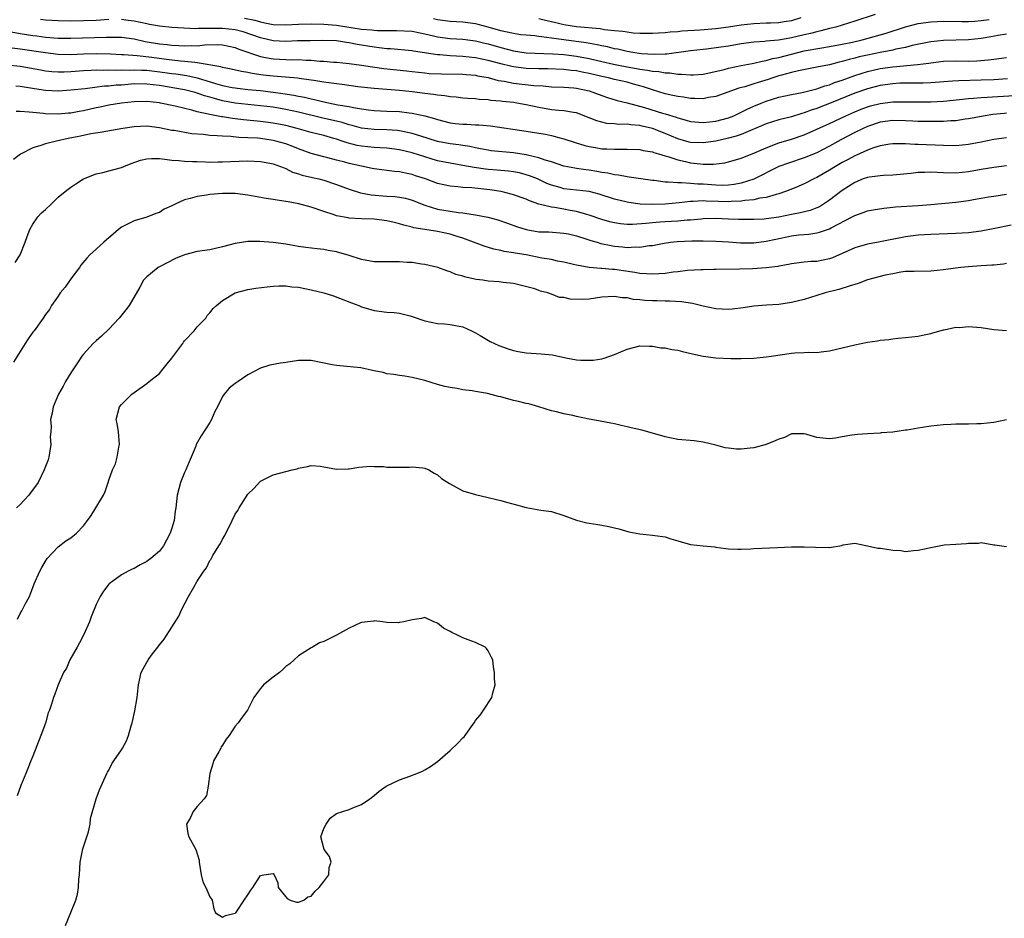
# Model space of a CAD drawing. Units: inches. Extents: x 2520000 to 2523000, y 1557000 to 1560000.
# Drawn here: x 2521395 to 2521551, y 1559090 to 1559232 of the extents above; entities that cross this region are included whole.
import ezdxf

# ---------------------------------------------------------------- set-up
doc = ezdxf.new("R2010")
doc.units = ezdxf.units.IN
doc.header["$MEASUREMENT"] = 0
doc.layers.add('LD25201557_2ft', color=104, linetype='Continuous')

msp = doc.modelspace()

# ---------------------------------------------------------------- linework, layer by layer
at = {"layer": 'LD25201557_2ft'}
for points, elevation in [([(2521430.45, 1559232.45), (2521432.09, 1559232.09), (2521433, 1559231.82), (2521433.71, 1559231.71), (2521435, 1559231.45), (2521437, 1559231.38), (2521439, 1559231.47), (2521441, 1559231.53), (2521443, 1559231.49), (2521445, 1559231.32), (2521449, 1559230.7), (2521450.6, 1559230.6), (2521451, 1559230.54), (2521451.5, 1559230.5), (2521454.5, 1559230.5), (2521457, 1559230.36), (2521459, 1559229.95), (2521460.37, 1559229.63), (2521461, 1559229.47), (2521463, 1559229.23), (2521465, 1559229.12), (2521467, 1559228.85), (2521468.49, 1559228.49), (2521469, 1559228.38), (2521471, 1559227.81), (2521473, 1559227.28), (2521475, 1559226.97), (2521479.22, 1559226.78), (2521481, 1559226.66), (2521483, 1559226.42), (2521485, 1559226.04), (2521487, 1559225.56), (2521488.85, 1559225.15), (2521489.6, 1559225), (2521491, 1559224.74), (2521492.49, 1559224.49), (2521493, 1559224.38), (2521494.22, 1559224.22), (2521495, 1559224.03), (2521495.98, 1559223.98), (2521497, 1559223.77), (2521497.76, 1559223.76), (2521499, 1559223.57), (2521499.58, 1559223.58), (2521501, 1559223.45), (2521501.49, 1559223.49), (2521503, 1559223.59), (2521503.73, 1559223.73), (2521506.33, 1559224.33), (2521507, 1559224.52), (2521509, 1559224.92), (2521510.74, 1559225.26), (2521511, 1559225.3), (2521512.35, 1559225.65), (2521513, 1559225.74), (2521513.97, 1559226.03), (2521515, 1559226.22), (2521517.99, 1559227), (2521519, 1559227.24), (2521521.76, 1559227.76), (2521523, 1559227.95), (2521525, 1559228.31), (2521526.65, 1559228.65), (2521528.15, 1559229), (2521531.94, 1559230.06), (2521535, 1559231.06), (2521537, 1559231.57), (2521539, 1559231.87), (2521541, 1559231.96), (2521543.91, 1559231.91), (2521545, 1559231.92), (2521545.96, 1559231.96), (2521547, 1559232.06), (2521548.23, 1559232.23)], 6574), ([(2521530.19, 1559233), (2521527, 1559231.93), (2521525, 1559231.3), (2521523.97, 1559231), (2521523, 1559230.77), (2521521.6, 1559230.4), (2521521, 1559230.29), (2521519.98, 1559230.01), (2521519, 1559229.8), (2521517, 1559229.3), (2521516.73, 1559229.27), (2521514.93, 1559228.93), (2521513, 1559228.77), (2521512.74, 1559228.74), (2521511, 1559228.65), (2521509, 1559228.36), (2521507, 1559228.01), (2521505.83, 1559227.83), (2521503.53, 1559227.53), (2521503, 1559227.48), (2521501, 1559227.24), (2521497.25, 1559226.75), (2521497, 1559226.75), (2521495.34, 1559226.66), (2521493.2, 1559226.8), (2521491.88, 1559227), (2521491, 1559227.16), (2521489.51, 1559227.51), (2521489, 1559227.59), (2521487.87, 1559227.87), (2521487, 1559228.03), (2521486.23, 1559228.23), (2521484.53, 1559228.53), (2521480.99, 1559228.99), (2521479, 1559229.28), (2521477.45, 1559229.45), (2521477, 1559229.54), (2521476.39, 1559229.61), (2521475, 1559229.72), (2521474.19, 1559229.81), (2521473, 1559229.98), (2521471.76, 1559230.24), (2521471, 1559230.43), (2521469, 1559231), (2521467.42, 1559231.42), (2521467, 1559231.51), (2521465, 1559231.78), (2521463, 1559231.91), (2521461, 1559232.18), (2521460.34, 1559232.34)], 6572), ([(2521518.48, 1559232.48), (2521517, 1559232.01), (2521515.83, 1559231.83), (2521515, 1559231.67), (2521513.64, 1559231.64), (2521513, 1559231.61), (2521511, 1559231.55), (2521509, 1559231.31), (2521507, 1559230.98), (2521505, 1559230.73), (2521502.54, 1559230.54), (2521499.63, 1559230.37), (2521499, 1559230.28), (2521497.78, 1559230.22), (2521497, 1559230.1), (2521495.93, 1559230.07), (2521495, 1559229.98), (2521494.01, 1559230.01), (2521493, 1559230.01), (2521491.94, 1559230.06), (2521491, 1559230.19), (2521490.31, 1559230.31), (2521489, 1559230.42), (2521487.41, 1559230.59), (2521486.72, 1559230.72), (2521483, 1559231.06), (2521481, 1559231.39), (2521479.69, 1559231.69), (2521479, 1559231.87), (2521478.05, 1559232.05), (2521477, 1559232.31)], 6570), ([(2521409, 1559232.21), (2521407, 1559232.07), (2521405, 1559231.99), (2521403, 1559231.96), (2521401, 1559231.99), (2521399, 1559232.1), (2521398.19, 1559232.19)], 6576), ([(2521551, 1559229.87), (2521549.69, 1559229.69), (2521548.53, 1559229.47), (2521547, 1559229.2), (2521545, 1559228.98), (2521541, 1559228.91), (2521539, 1559228.71), (2521536.08, 1559228.08), (2521535, 1559227.79), (2521533.5, 1559227.5), (2521533, 1559227.37), (2521531, 1559227), (2521529, 1559226.6), (2521527.71, 1559226.29), (2521527, 1559226.09), (2521526.11, 1559225.89), (2521525, 1559225.55), (2521524.54, 1559225.46), (2521523, 1559225.07), (2521521, 1559224.66), (2521518.1, 1559224.1), (2521517, 1559223.83), (2521515.42, 1559223.42), (2521515, 1559223.3), (2521514.04, 1559223), (2521513.27, 1559222.73), (2521511.73, 1559222.27), (2521511, 1559222.02), (2521509.58, 1559221.58), (2521508.66, 1559221.34), (2521505, 1559220.05), (2521503.87, 1559219.87), (2521503, 1559219.68), (2521501.72, 1559219.72), (2521501, 1559219.7), (2521499.91, 1559219.91), (2521499, 1559220.02), (2521498.22, 1559220.22), (2521497, 1559220.48), (2521495, 1559221.07), (2521493.57, 1559221.57), (2521492.01, 1559221.99), (2521491, 1559222.29), (2521489, 1559222.75), (2521488.02, 1559223), (2521487, 1559223.21), (2521485, 1559223.69), (2521483.9, 1559223.9), (2521483, 1559224.09), (2521482.16, 1559224.16), (2521481, 1559224.29), (2521478.41, 1559224.41), (2521477, 1559224.43), (2521475, 1559224.49), (2521473, 1559224.72), (2521472.76, 1559224.76), (2521471, 1559225.2), (2521469, 1559225.74), (2521467, 1559226.14), (2521465, 1559226.37), (2521463, 1559226.49), (2521461.37, 1559226.63), (2521461, 1559226.64), (2521457.21, 1559227.21), (2521457, 1559227.25), (2521453.56, 1559227.56), (2521453, 1559227.59), (2521451.76, 1559227.76), (2521451, 1559227.82), (2521448.28, 1559228.28), (2521447, 1559228.55), (2521446.59, 1559228.59), (2521445, 1559228.82), (2521442.87, 1559228.87), (2521440.86, 1559228.86), (2521438.83, 1559228.83), (2521437, 1559228.76), (2521435, 1559228.86), (2521433, 1559229.32), (2521430.25, 1559230.25), (2521429, 1559230.58), (2521427, 1559230.8), (2521423.21, 1559230.79), (2521422.76, 1559230.76), (2521419, 1559230.97), (2521417, 1559231.15), (2521415.44, 1559231.44), (2521415, 1559231.51), (2521413, 1559231.96), (2521412.08, 1559232.08), (2521411, 1559232.23)], 6576), ([(2521393, 1559230.39), (2521395, 1559229.99), (2521397, 1559229.68), (2521397.61, 1559229.61), (2521399, 1559229.43), (2521401, 1559229.27), (2521403, 1559229.24), (2521408.6, 1559229.4), (2521409.44, 1559229.44), (2521411, 1559229.41), (2521413, 1559229.14), (2521414.74, 1559228.74), (2521417, 1559228.35), (2521418.24, 1559228.24), (2521419, 1559228.14), (2521420.11, 1559228.11), (2521421, 1559228.05), (2521422.09, 1559228.09), (2521423, 1559228.07), (2521424.19, 1559228.19), (2521426.24, 1559228.24), (2521427, 1559228.21), (2521429, 1559227.78), (2521429.55, 1559227.55), (2521433, 1559226.35), (2521433.77, 1559226.23), (2521435, 1559225.99), (2521437, 1559225.9), (2521438.14, 1559225.86), (2521439, 1559225.87), (2521440.22, 1559225.78), (2521441, 1559225.76), (2521442.36, 1559225.64), (2521443, 1559225.62), (2521444.52, 1559225.48), (2521445, 1559225.47), (2521447, 1559225.27), (2521449, 1559224.99), (2521450.72, 1559224.72), (2521452.49, 1559224.49), (2521456.1, 1559224.1), (2521457, 1559223.97), (2521459, 1559223.76), (2521459.7, 1559223.7), (2521461.61, 1559223.61), (2521465, 1559223.57), (2521465.51, 1559223.51), (2521467, 1559223.4), (2521467.33, 1559223.33), (2521469, 1559223.03), (2521470.59, 1559222.59), (2521471.54, 1559222.46), (2521473, 1559222.16), (2521476.21, 1559221.79), (2521477.72, 1559221.72), (2521479, 1559221.59), (2521481, 1559221.51), (2521482.58, 1559221.42), (2521483, 1559221.38), (2521485, 1559220.96), (2521487, 1559220.18), (2521487.88, 1559219.88), (2521489.42, 1559219.42), (2521491, 1559219.03), (2521493.72, 1559218.28), (2521496.57, 1559217.43), (2521497, 1559217.32), (2521498.76, 1559216.76), (2521499, 1559216.66), (2521500.32, 1559216.32), (2521501, 1559216.1), (2521503, 1559215.94), (2521504.04, 1559216.04), (2521505, 1559216.16), (2521507, 1559216.67), (2521507.84, 1559217), (2521508.62, 1559217.38), (2521509, 1559217.54), (2521509.96, 1559218.04), (2521511, 1559218.51), (2521512.21, 1559219), (2521513, 1559219.31), (2521515, 1559219.91), (2521517, 1559220.36), (2521518.68, 1559220.68), (2521520.79, 1559221.21), (2521521, 1559221.25), (2521522.28, 1559221.72), (2521523, 1559221.9), (2521523.77, 1559222.23), (2521525, 1559222.64), (2521527, 1559223.37), (2521529, 1559224.01), (2521531, 1559224.47), (2521533, 1559224.75), (2521536.9, 1559225.1), (2521538.68, 1559225.32), (2521539, 1559225.39), (2521541, 1559225.62), (2521543, 1559225.68), (2521545, 1559225.65), (2521546.31, 1559225.69), (2521548.16, 1559225.84), (2521549, 1559225.96), (2521551, 1559226.2)], 6578), ([(2521551.15, 1559222.85), (2521549, 1559222.7), (2521547, 1559222.62), (2521543.46, 1559222.54), (2521542.44, 1559222.44), (2521539, 1559222.21), (2521537.83, 1559222.17), (2521535.85, 1559222.15), (2521535, 1559222.16), (2521534.13, 1559222.13), (2521533, 1559222.06), (2521531, 1559221.77), (2521529, 1559221.27), (2521527, 1559220.57), (2521523, 1559218.92), (2521521.6, 1559218.4), (2521521, 1559218.16), (2521520.11, 1559217.89), (2521519, 1559217.46), (2521518.63, 1559217.37), (2521517, 1559216.85), (2521515, 1559216.33), (2521513, 1559215.7), (2521509, 1559214.04), (2521508.24, 1559213.76), (2521507, 1559213.44), (2521505, 1559213), (2521503, 1559212.7), (2521501, 1559212.78), (2521500.82, 1559212.82), (2521499, 1559213.35), (2521497, 1559214.2), (2521495, 1559215), (2521493.36, 1559215.36), (2521493, 1559215.46), (2521491.55, 1559215.55), (2521491, 1559215.65), (2521489.64, 1559215.64), (2521489, 1559215.71), (2521487.79, 1559215.79), (2521487, 1559215.97), (2521486.17, 1559216.17), (2521485, 1559216.68), (2521483, 1559217.45), (2521482.5, 1559217.5), (2521481, 1559217.78), (2521480.18, 1559217.82), (2521479, 1559217.95), (2521477, 1559218.29), (2521475, 1559218.73), (2521473.54, 1559219), (2521473.07, 1559219.07), (2521471.26, 1559219.26), (2521471, 1559219.3), (2521469.41, 1559219.41), (2521469, 1559219.49), (2521467.56, 1559219.56), (2521467, 1559219.65), (2521465.72, 1559219.72), (2521465, 1559219.78), (2521463.93, 1559219.93), (2521463, 1559219.97), (2521462.15, 1559220.15), (2521461, 1559220.24), (2521460.37, 1559220.37), (2521459, 1559220.51), (2521457, 1559220.78), (2521455, 1559221), (2521451, 1559221.28), (2521448.41, 1559221.59), (2521445.92, 1559221.92), (2521445, 1559222.03), (2521443.81, 1559222.19), (2521443, 1559222.33), (2521441.44, 1559222.56), (2521441, 1559222.65), (2521439.12, 1559222.88), (2521438.92, 1559222.92), (2521435, 1559223.25), (2521433.44, 1559223.44), (2521431.69, 1559223.69), (2521431, 1559223.85), (2521429.99, 1559223.99), (2521428.37, 1559224.37), (2521427, 1559224.64), (2521426.73, 1559224.73), (2521423, 1559225.39), (2521422.6, 1559225.4), (2521421, 1559225.6), (2521420.37, 1559225.63), (2521418.13, 1559225.87), (2521415.81, 1559226.19), (2521413.52, 1559226.48), (2521411.36, 1559226.64), (2521411, 1559226.65), (2521409.26, 1559226.74), (2521407, 1559226.8), (2521405, 1559226.75), (2521403, 1559226.65), (2521401, 1559226.68), (2521399, 1559226.92), (2521395, 1559227.52), (2521393.7, 1559227.7)], 6580), ([(2521392.94, 1559225.06), (2521395, 1559224.82), (2521398.24, 1559224.24), (2521399, 1559224.12), (2521400, 1559224), (2521401, 1559223.93), (2521401.94, 1559223.94), (2521403, 1559223.99), (2521405, 1559224.17), (2521406.21, 1559224.21), (2521407, 1559224.26), (2521408.22, 1559224.22), (2521409, 1559224.24), (2521410.21, 1559224.21), (2521411, 1559224.24), (2521412.23, 1559224.23), (2521413, 1559224.28), (2521414.21, 1559224.21), (2521415, 1559224.2), (2521417.85, 1559223.85), (2521419, 1559223.67), (2521419.61, 1559223.61), (2521421.36, 1559223.36), (2521423, 1559223), (2521425.89, 1559222.11), (2521427, 1559221.79), (2521428.52, 1559221.48), (2521429, 1559221.39), (2521429.35, 1559221.35), (2521431, 1559221.17), (2521433, 1559220.99), (2521435, 1559220.75), (2521436.54, 1559220.54), (2521438.27, 1559220.27), (2521439, 1559220.1), (2521439.94, 1559219.94), (2521441, 1559219.66), (2521441.56, 1559219.56), (2521443, 1559219.19), (2521445.25, 1559218.75), (2521447, 1559218.47), (2521447.69, 1559218.31), (2521449, 1559218.09), (2521450.08, 1559217.92), (2521451, 1559217.81), (2521453, 1559217.72), (2521455, 1559217.66), (2521456.53, 1559217.47), (2521457, 1559217.43), (2521458.98, 1559216.98), (2521460.54, 1559216.54), (2521461, 1559216.38), (2521463, 1559215.89), (2521463.79, 1559215.79), (2521465, 1559215.67), (2521465.65, 1559215.65), (2521467, 1559215.57), (2521467.55, 1559215.55), (2521469.38, 1559215.38), (2521475, 1559214.58), (2521477, 1559214.26), (2521478.06, 1559214.06), (2521479, 1559213.87), (2521480.56, 1559213.44), (2521481, 1559213.34), (2521482.76, 1559212.76), (2521484.3, 1559212.3), (2521485, 1559212.12), (2521485.96, 1559211.96), (2521487, 1559211.79), (2521487.77, 1559211.77), (2521489, 1559211.7), (2521489.73, 1559211.73), (2521491, 1559211.73), (2521493, 1559211.67), (2521493.53, 1559211.53), (2521495, 1559211.31), (2521495.21, 1559211.21), (2521495.95, 1559211), (2521497, 1559210.66), (2521497.45, 1559210.55), (2521499, 1559210.02), (2521500.23, 1559209.77), (2521501, 1559209.58), (2521502.61, 1559209.39), (2521503, 1559209.36), (2521504.66, 1559209.34), (2521506.43, 1559209.57), (2521507, 1559209.71), (2521509, 1559210.3), (2521511, 1559211.07), (2521513, 1559211.93), (2521515, 1559212.71), (2521517, 1559213.32), (2521519, 1559213.99), (2521521, 1559214.88), (2521523, 1559215.79), (2521525.57, 1559217), (2521527, 1559217.63), (2521527.98, 1559218.02), (2521529, 1559218.4), (2521529.46, 1559218.54), (2521531, 1559218.93), (2521533, 1559219.18), (2521533.19, 1559219.19), (2521535, 1559219.22), (2521537, 1559219.19), (2521539, 1559219.19), (2521541, 1559219.29), (2521543.55, 1559219.55), (2521545, 1559219.74), (2521545.77, 1559219.77), (2521547, 1559219.88), (2521547.91, 1559219.91), (2521552.21, 1559220.21)], 6582), ([(2521551, 1559217.4), (2521550.63, 1559217.37), (2521548.81, 1559217.19), (2521547.59, 1559217), (2521545, 1559216.51), (2521544.44, 1559216.44), (2521543, 1559216.21), (2521542.19, 1559216.19), (2521541, 1559216.1), (2521540.11, 1559216.11), (2521539, 1559216.08), (2521538.11, 1559216.11), (2521537, 1559216.11), (2521536.16, 1559216.16), (2521535, 1559216.21), (2521533, 1559216.24), (2521531, 1559215.96), (2521529, 1559215.31), (2521528.31, 1559215), (2521527, 1559214.36), (2521524.81, 1559213.19), (2521523, 1559212.2), (2521521, 1559211.15), (2521519, 1559210.32), (2521516.49, 1559209.51), (2521515, 1559208.95), (2521511.01, 1559206.99), (2521509, 1559206.34), (2521507.89, 1559206.11), (2521507, 1559206), (2521506.03, 1559205.97), (2521505, 1559206.01), (2521503, 1559206.16), (2521502.17, 1559206.17), (2521501, 1559206.29), (2521499.59, 1559206.41), (2521499, 1559206.37), (2521497.48, 1559206.52), (2521497, 1559206.5), (2521495.26, 1559206.74), (2521495, 1559206.75), (2521491.31, 1559207.31), (2521491, 1559207.33), (2521489.6, 1559207.6), (2521489, 1559207.64), (2521487.91, 1559207.91), (2521487, 1559208.03), (2521486.19, 1559208.19), (2521485, 1559208.38), (2521484.44, 1559208.44), (2521483, 1559208.66), (2521482.7, 1559208.7), (2521481, 1559209.05), (2521479, 1559209.72), (2521478.01, 1559209.99), (2521477, 1559210.36), (2521475.24, 1559210.76), (2521475, 1559210.83), (2521473, 1559211.16), (2521469.47, 1559211.47), (2521469, 1559211.54), (2521467.78, 1559211.78), (2521467, 1559211.91), (2521466.12, 1559212.12), (2521465, 1559212.28), (2521464.39, 1559212.39), (2521463, 1559212.56), (2521461, 1559212.95), (2521458.19, 1559213.81), (2521457, 1559214.2), (2521455.5, 1559214.5), (2521455, 1559214.62), (2521454.66, 1559214.66), (2521453, 1559214.76), (2521451, 1559214.8), (2521449, 1559215.04), (2521447.48, 1559215.48), (2521447, 1559215.58), (2521445.92, 1559215.92), (2521445, 1559216.13), (2521444.3, 1559216.3), (2521442.66, 1559216.66), (2521439, 1559217.56), (2521437, 1559218), (2521435, 1559218.35), (2521433, 1559218.59), (2521431, 1559218.77), (2521429, 1559219.01), (2521427, 1559219.38), (2521425.7, 1559219.7), (2521425, 1559219.92), (2521424.15, 1559220.15), (2521423, 1559220.56), (2521422.65, 1559220.65), (2521421.39, 1559221), (2521421, 1559221.09), (2521417, 1559221.77), (2521415, 1559222.01), (2521413, 1559222.02), (2521412.05, 1559221.95), (2521411, 1559221.85), (2521410.19, 1559221.81), (2521409, 1559221.67), (2521408.35, 1559221.65), (2521405.26, 1559221.26), (2521403, 1559221.02), (2521401, 1559220.9), (2521399, 1559221), (2521397.25, 1559221.25), (2521395, 1559221.61), (2521394.32, 1559221.68)], 6584), ([(2521551, 1559213.53), (2521549, 1559213.23), (2521547, 1559212.81), (2521545, 1559212.43), (2521543, 1559212.26), (2521541, 1559212.29), (2521537, 1559212.47), (2521536.47, 1559212.47), (2521535, 1559212.57), (2521534.55, 1559212.55), (2521533, 1559212.58), (2521532.52, 1559212.52), (2521531, 1559212.25), (2521529.93, 1559211.93), (2521529, 1559211.58), (2521527.25, 1559210.75), (2521527, 1559210.66), (2521525.94, 1559210.06), (2521525, 1559209.6), (2521523.95, 1559209), (2521523, 1559208.39), (2521521, 1559207.22), (2521520.51, 1559207), (2521519, 1559206.22), (2521517.66, 1559205.66), (2521516.74, 1559205.26), (2521516.06, 1559205), (2521515, 1559204.63), (2521514.55, 1559204.55), (2521513, 1559204.09), (2521511.97, 1559203.97), (2521511, 1559203.73), (2521509.6, 1559203.6), (2521509, 1559203.48), (2521507.43, 1559203.43), (2521507, 1559203.38), (2521505.45, 1559203.45), (2521503.5, 1559203.5), (2521503, 1559203.54), (2521501.42, 1559203.42), (2521501, 1559203.43), (2521499.21, 1559203.21), (2521497.01, 1559203.01), (2521495, 1559202.95), (2521493.04, 1559203.04), (2521491.28, 1559203.28), (2521491, 1559203.33), (2521489, 1559203.82), (2521486.59, 1559204.59), (2521485, 1559205), (2521481, 1559205.45), (2521480.37, 1559205.63), (2521479, 1559206), (2521478.29, 1559206.29), (2521476.81, 1559207), (2521475.52, 1559207.52), (2521475, 1559207.68), (2521473.95, 1559207.95), (2521473, 1559208.15), (2521472.25, 1559208.25), (2521470.42, 1559208.42), (2521469, 1559208.52), (2521468.56, 1559208.56), (2521466.81, 1559208.81), (2521465, 1559209.15), (2521463, 1559209.48), (2521461, 1559209.88), (2521459, 1559210.49), (2521457, 1559211.14), (2521455, 1559211.61), (2521453, 1559211.87), (2521451.95, 1559211.95), (2521451, 1559211.98), (2521449, 1559212.18), (2521448.31, 1559212.31), (2521446.72, 1559212.72), (2521445.94, 1559213), (2521445, 1559213.3), (2521444.58, 1559213.42), (2521443, 1559213.85), (2521441, 1559214.36), (2521438.8, 1559215), (2521437, 1559215.44), (2521435, 1559215.83), (2521433, 1559216.09), (2521430.33, 1559216.33), (2521429, 1559216.52), (2521428.56, 1559216.56), (2521427, 1559216.84), (2521426.85, 1559216.85), (2521425, 1559217.19), (2521424.73, 1559217.27), (2521423, 1559217.63), (2521422.12, 1559217.88), (2521419.5, 1559218.5), (2521417.17, 1559219), (2521417, 1559219.03), (2521415, 1559219.25), (2521413, 1559219.21), (2521411, 1559218.99), (2521409, 1559218.66), (2521407.63, 1559218.37), (2521407, 1559218.25), (2521405, 1559217.79), (2521404.31, 1559217.69), (2521403, 1559217.42), (2521402.61, 1559217.39), (2521401, 1559217.23), (2521399, 1559217.28), (2521398.66, 1559217.34), (2521397, 1559217.49), (2521396.42, 1559217.58), (2521395, 1559217.66), (2521394.33, 1559217.67)], 6586), ([(2521551, 1559209.08), (2521549, 1559208.82), (2521547, 1559208.5), (2521545, 1559208.12), (2521544, 1559208), (2521543, 1559207.91), (2521541, 1559207.95), (2521539, 1559208.06), (2521538.02, 1559208.03), (2521537, 1559208.01), (2521535.87, 1559207.87), (2521533, 1559207.6), (2521531.56, 1559207.56), (2521531, 1559207.52), (2521529.3, 1559207.3), (2521529, 1559207.24), (2521528.32, 1559207), (2521527, 1559206.47), (2521525, 1559205.19), (2521523, 1559203.64), (2521522.04, 1559203), (2521521.39, 1559202.61), (2521521, 1559202.44), (2521519.96, 1559202.04), (2521518.37, 1559201.63), (2521517, 1559201.38), (2521514.97, 1559200.97), (2521513, 1559200.68), (2521512.64, 1559200.64), (2521511, 1559200.58), (2521509, 1559200.59), (2521508.62, 1559200.62), (2521507, 1559200.65), (2521505, 1559200.73), (2521503, 1559200.68), (2521502.67, 1559200.67), (2521501, 1559200.5), (2521500.49, 1559200.49), (2521499, 1559200.35), (2521497, 1559200.24), (2521496.15, 1559200.15), (2521495, 1559200.08), (2521493.95, 1559199.95), (2521491.82, 1559199.82), (2521491, 1559199.83), (2521489.92, 1559199.92), (2521489, 1559200.05), (2521488.23, 1559200.23), (2521487, 1559200.59), (2521485, 1559201.28), (2521484.63, 1559201.37), (2521483, 1559201.86), (2521481.96, 1559202.04), (2521481, 1559202.24), (2521479.49, 1559202.51), (2521479, 1559202.57), (2521477.04, 1559203.04), (2521475.53, 1559203.53), (2521475, 1559203.79), (2521473, 1559204.51), (2521472.62, 1559204.62), (2521471.09, 1559205), (2521469.27, 1559205.27), (2521466.41, 1559205.59), (2521465, 1559205.68), (2521464.23, 1559205.77), (2521463, 1559205.86), (2521461, 1559206.29), (2521459.08, 1559207), (2521457.52, 1559207.52), (2521457, 1559207.71), (2521455.91, 1559207.91), (2521455, 1559208.14), (2521454.19, 1559208.19), (2521451, 1559208.59), (2521450.67, 1559208.67), (2521449, 1559209.01), (2521447, 1559209.46), (2521446.36, 1559209.64), (2521445, 1559210), (2521443.66, 1559210.34), (2521443, 1559210.49), (2521441, 1559211.02), (2521439, 1559211.76), (2521438.13, 1559212.13), (2521437, 1559212.54), (2521435.44, 1559213), (2521435, 1559213.11), (2521433, 1559213.39), (2521432.57, 1559213.43), (2521431, 1559213.53), (2521429.56, 1559213.56), (2521428.3, 1559213.7), (2521427, 1559213.76), (2521426.16, 1559213.84), (2521425, 1559213.9), (2521423.98, 1559214.02), (2521422.15, 1559214.15), (2521419.36, 1559214.64), (2521419, 1559214.68), (2521417, 1559215.07), (2521415, 1559215.34), (2521413, 1559215.27), (2521411.24, 1559215), (2521407.66, 1559214.34), (2521406.14, 1559214.14), (2521405, 1559213.89), (2521404.29, 1559213.72), (2521402.59, 1559213.41), (2521400.71, 1559213), (2521399, 1559212.57), (2521398.28, 1559212.28), (2521397, 1559211.92), (2521395.13, 1559211), (2521395.05, 1559210.95), (2521393.94, 1559210.06)], 6588), ([(2521394.21, 1559193.79), (2521394.97, 1559195), (2521395.76, 1559197), (2521396.08, 1559197.93), (2521396.5, 1559199), (2521397, 1559199.85), (2521397.79, 1559201), (2521398.37, 1559201.63), (2521399, 1559202.15), (2521399.89, 1559203), (2521401, 1559204.11), (2521402.13, 1559205), (2521402.6, 1559205.4), (2521403, 1559205.72), (2521403.79, 1559206.21), (2521405, 1559207.03), (2521407, 1559207.84), (2521408.04, 1559208.04), (2521409, 1559208.27), (2521411, 1559208.82), (2521411.38, 1559209), (2521412.55, 1559209.45), (2521414.02, 1559209.98), (2521415, 1559210.18), (2521415.74, 1559210.26), (2521417, 1559210.23), (2521417.85, 1559210.15), (2521419, 1559209.99), (2521420.1, 1559209.9), (2521421, 1559209.8), (2521422.22, 1559209.78), (2521423, 1559209.74), (2521424.28, 1559209.72), (2521425, 1559209.68), (2521426.29, 1559209.71), (2521427, 1559209.69), (2521428.23, 1559209.77), (2521431, 1559209.86), (2521433, 1559209.75), (2521434.5, 1559209.5), (2521435, 1559209.4), (2521436.14, 1559209), (2521436.74, 1559208.74), (2521437, 1559208.66), (2521438.08, 1559208.08), (2521439, 1559207.81), (2521439.59, 1559207.59), (2521441.22, 1559207.22), (2521442.24, 1559207), (2521443, 1559206.82), (2521445, 1559206.15), (2521447, 1559205.4), (2521448.83, 1559204.83), (2521450.51, 1559204.51), (2521453, 1559204.3), (2521454.23, 1559204.23), (2521455, 1559204.13), (2521455.95, 1559203.95), (2521457, 1559203.67), (2521459, 1559202.88), (2521461, 1559202.25), (2521463, 1559201.89), (2521464.31, 1559201.69), (2521465, 1559201.63), (2521466.64, 1559201.36), (2521467, 1559201.33), (2521468.97, 1559200.97), (2521470.56, 1559200.56), (2521472.04, 1559200.04), (2521473.5, 1559199.5), (2521475, 1559199), (2521477, 1559198.67), (2521478.62, 1559198.62), (2521481, 1559198.44), (2521481.69, 1559198.31), (2521483, 1559197.99), (2521484.44, 1559197.56), (2521485.27, 1559197.27), (2521486.25, 1559197), (2521486.82, 1559196.82), (2521488.46, 1559196.46), (2521489, 1559196.37), (2521490.27, 1559196.27), (2521491, 1559196.18), (2521492.26, 1559196.26), (2521493, 1559196.22), (2521494.47, 1559196.47), (2521495, 1559196.51), (2521496.87, 1559196.87), (2521497.87, 1559197), (2521498.9, 1559197.1), (2521501.2, 1559197.2), (2521503, 1559197.22), (2521505, 1559197.18), (2521507, 1559197.05), (2521508.91, 1559196.91), (2521511, 1559196.89), (2521513, 1559197.16), (2521514.5, 1559197.5), (2521517, 1559198.02), (2521518.16, 1559198.16), (2521519, 1559198.24), (2521519.72, 1559198.28), (2521521, 1559198.48), (2521521.43, 1559198.57), (2521523, 1559199.12), (2521523.28, 1559199.28), (2521526.58, 1559201), (2521527, 1559201.24), (2521528.31, 1559201.69), (2521529, 1559201.96), (2521529.88, 1559202.12), (2521531.59, 1559202.41), (2521533, 1559202.53), (2521533.42, 1559202.58), (2521537, 1559202.81), (2521539, 1559202.96), (2521543, 1559203.36), (2521545, 1559203.61), (2521545.78, 1559203.78), (2521547, 1559203.96), (2521548.15, 1559204.16), (2521549, 1559204.27), (2521551, 1559204.58)], 6590), ([(2521551.72, 1559199.72), (2521549.15, 1559199.15), (2521547, 1559198.73), (2521545, 1559198.51), (2521543, 1559198.4), (2521539, 1559198.24), (2521537, 1559198.1), (2521535, 1559197.84), (2521531, 1559197.06), (2521529, 1559196.72), (2521527, 1559196.14), (2521525, 1559195.23), (2521523.45, 1559194.55), (2521523, 1559194.38), (2521521, 1559193.98), (2521520.07, 1559193.93), (2521519, 1559193.83), (2521517, 1559193.59), (2521516.53, 1559193.47), (2521515, 1559193.23), (2521514.81, 1559193.19), (2521512.97, 1559192.97), (2521510.82, 1559192.82), (2521508.75, 1559192.75), (2521505, 1559192.67), (2521504.69, 1559192.69), (2521503, 1559192.65), (2521502.66, 1559192.66), (2521500.52, 1559192.52), (2521499, 1559192.33), (2521498.26, 1559192.26), (2521497, 1559192.07), (2521496.02, 1559192.02), (2521495, 1559191.93), (2521494.03, 1559192.03), (2521493, 1559192.07), (2521492.22, 1559192.22), (2521489, 1559192.67), (2521488.68, 1559192.68), (2521487, 1559192.85), (2521486.84, 1559192.84), (2521485, 1559193.02), (2521483, 1559193.39), (2521482.51, 1559193.49), (2521481, 1559193.87), (2521479.98, 1559194.02), (2521479, 1559194.26), (2521477.5, 1559194.5), (2521475, 1559195), (2521473.29, 1559195.29), (2521473, 1559195.35), (2521471.56, 1559195.56), (2521471, 1559195.69), (2521469.9, 1559195.9), (2521468.36, 1559196.36), (2521466.71, 1559197), (2521465, 1559197.64), (2521464.09, 1559197.91), (2521463, 1559198.26), (2521461, 1559198.68), (2521459, 1559198.99), (2521457.27, 1559199.27), (2521457, 1559199.37), (2521455.68, 1559199.68), (2521455, 1559199.93), (2521454.12, 1559200.12), (2521453, 1559200.4), (2521451, 1559200.63), (2521449, 1559200.69), (2521447, 1559200.81), (2521446.84, 1559200.84), (2521445, 1559201.2), (2521444.67, 1559201.33), (2521443, 1559201.87), (2521441, 1559202.56), (2521439.07, 1559203.07), (2521437.37, 1559203.37), (2521437, 1559203.45), (2521435.63, 1559203.63), (2521435, 1559203.76), (2521433.91, 1559203.91), (2521431, 1559204.43), (2521429, 1559204.68), (2521427, 1559204.69), (2521425, 1559204.53), (2521424.44, 1559204.44), (2521423, 1559204.25), (2521421.9, 1559203.9), (2521421, 1559203.68), (2521419.49, 1559203), (2521419, 1559202.73), (2521417.79, 1559202.21), (2521417, 1559201.71), (2521416.46, 1559201.54), (2521415, 1559200.96), (2521413, 1559200.4), (2521411, 1559199.38), (2521410.53, 1559199), (2521409.72, 1559198.28), (2521409, 1559197.69), (2521408.64, 1559197.36), (2521408.2, 1559197), (2521407, 1559195.92), (2521406.02, 1559195), (2521405.51, 1559194.49), (2521404.6, 1559193.4), (2521404.37, 1559193), (2521403, 1559191.21), (2521402.12, 1559189.88), (2521401.34, 1559189), (2521401, 1559188.47), (2521399.97, 1559187), (2521399.62, 1559186.38), (2521399, 1559185.58), (2521398.63, 1559185), (2521397.18, 1559183), (2521397, 1559182.77), (2521396.27, 1559181.73), (2521395.78, 1559181), (2521393.95, 1559178.05)], 6592), ([(2521551, 1559193.64), (2521550.49, 1559193.51), (2521549, 1559193.4), (2521548.65, 1559193.35), (2521547, 1559193.25), (2521544.9, 1559193.1), (2521543.78, 1559193), (2521542.9, 1559192.9), (2521541, 1559192.62), (2521539, 1559192.42), (2521536.4, 1559192.4), (2521535, 1559192.35), (2521534.27, 1559192.27), (2521533, 1559192.03), (2521531.78, 1559191.78), (2521529, 1559191.04), (2521527.52, 1559190.48), (2521526.08, 1559190.08), (2521524.47, 1559189.53), (2521522.33, 1559189), (2521521, 1559188.57), (2521519, 1559187.96), (2521517, 1559187.46), (2521515, 1559187.17), (2521513.05, 1559187.05), (2521511, 1559186.88), (2521509.36, 1559186.64), (2521507.58, 1559186.42), (2521507, 1559186.37), (2521505, 1559186.47), (2521503, 1559186.89), (2521501.3, 1559187.3), (2521499.57, 1559187.57), (2521497.68, 1559187.68), (2521497, 1559187.66), (2521495.71, 1559187.71), (2521495, 1559187.71), (2521493.79, 1559187.79), (2521493, 1559187.88), (2521491.97, 1559187.97), (2521491, 1559188.19), (2521490.22, 1559188.22), (2521489, 1559188.43), (2521487, 1559188.3), (2521485, 1559188), (2521483.94, 1559187.94), (2521481.98, 1559187.98), (2521481, 1559188.24), (2521480.27, 1559188.27), (2521479, 1559188.79), (2521478.82, 1559188.82), (2521478.42, 1559189), (2521477.27, 1559189.27), (2521477, 1559189.39), (2521476.39, 1559189.61), (2521473.67, 1559190.33), (2521473, 1559190.47), (2521471.36, 1559190.64), (2521470.74, 1559190.74), (2521469, 1559190.86), (2521468.17, 1559191), (2521467.13, 1559191.13), (2521465.47, 1559191.47), (2521465, 1559191.65), (2521463.91, 1559191.91), (2521463, 1559192.3), (2521462.47, 1559192.47), (2521461.03, 1559193), (2521459, 1559193.48), (2521458.48, 1559193.52), (2521457, 1559193.78), (2521456.2, 1559193.8), (2521455, 1559193.89), (2521453, 1559193.88), (2521452.08, 1559193.92), (2521451, 1559193.92), (2521449, 1559194.28), (2521447, 1559194.92), (2521445, 1559195.47), (2521443.68, 1559195.68), (2521443, 1559195.84), (2521441.95, 1559195.95), (2521440.19, 1559196.19), (2521439, 1559196.34), (2521438.44, 1559196.44), (2521437, 1559196.67), (2521435, 1559196.95), (2521432.87, 1559197.13), (2521431, 1559197.11), (2521429, 1559196.81), (2521427, 1559196.27), (2521425, 1559195.82), (2521423, 1559195.52), (2521421, 1559194.99), (2521419.58, 1559194.42), (2521418.23, 1559193.77), (2521416.94, 1559193.06), (2521416.83, 1559193), (2521415, 1559191.54), (2521414.48, 1559191), (2521413.92, 1559189.92), (2521412.23, 1559187), (2521411.71, 1559186.29), (2521410.66, 1559185), (2521409, 1559183.25), (2521407.87, 1559182.13), (2521407, 1559181.41), (2521406.55, 1559181), (2521405, 1559179.31), (2521404.76, 1559179), (2521404.08, 1559177.92), (2521403, 1559176.35), (2521402.16, 1559175), (2521401.77, 1559174.23), (2521401.03, 1559173), (2521400.19, 1559171), (2521400.04, 1559169.96), (2521399.8, 1559169), (2521399.87, 1559167.87), (2521399.83, 1559167), (2521399.75, 1559166.25), (2521399.82, 1559165), (2521399.52, 1559163), (2521399.42, 1559162.58), (2521399, 1559161.54), (2521398.81, 1559161), (2521397.82, 1559159), (2521396.63, 1559157.37), (2521396.34, 1559157), (2521395, 1559155.56), (2521394.43, 1559155)], 6594), ([(2521394.58, 1559137.42), (2521395, 1559138.29), (2521395.27, 1559138.73), (2521395.79, 1559139.79), (2521396.44, 1559141), (2521396.61, 1559141.39), (2521397.22, 1559143), (2521398.08, 1559145), (2521398.43, 1559145.57), (2521399, 1559146.59), (2521399.28, 1559147), (2521401, 1559148.83), (2521402.22, 1559149.78), (2521403, 1559150.29), (2521403.88, 1559151), (2521405, 1559152.17), (2521405.64, 1559153), (2521406.22, 1559153.78), (2521406.97, 1559155), (2521408.18, 1559157), (2521408.43, 1559157.57), (2521408.92, 1559159), (2521409, 1559159.37), (2521409.61, 1559161), (2521410.05, 1559161.95), (2521410.31, 1559163), (2521410.59, 1559164.59), (2521410.7, 1559165), (2521410.55, 1559167), (2521410.35, 1559168.35), (2521410.19, 1559169), (2521410.69, 1559171), (2521411, 1559171.35), (2521412.66, 1559173), (2521413, 1559173.26), (2521415, 1559174.68), (2521415.38, 1559175), (2521417, 1559176.25), (2521417.63, 1559177), (2521418.23, 1559177.77), (2521419, 1559178.68), (2521419.95, 1559179.95), (2521420.71, 1559181), (2521420.81, 1559181.19), (2521421, 1559181.4), (2521422.51, 1559183), (2521423, 1559183.6), (2521424.33, 1559185), (2521424.59, 1559185.41), (2521425, 1559185.82), (2521425.5, 1559186.5), (2521426.04, 1559187), (2521427, 1559187.77), (2521428.98, 1559189.02), (2521431, 1559189.54), (2521432.25, 1559189.75), (2521434.03, 1559189.97), (2521435, 1559190.06), (2521435.89, 1559190.11), (2521437, 1559190.1), (2521437.96, 1559189.96), (2521439, 1559189.88), (2521441, 1559189.48), (2521443, 1559189), (2521444.55, 1559188.55), (2521447.41, 1559187.41), (2521448.53, 1559187), (2521449, 1559186.81), (2521451, 1559186.22), (2521453, 1559185.97), (2521454.12, 1559185.88), (2521455, 1559185.77), (2521456.65, 1559185.35), (2521457, 1559185.25), (2521459, 1559184.56), (2521461, 1559184.16), (2521462.09, 1559184.09), (2521463, 1559184), (2521463.86, 1559183.86), (2521465, 1559183.62), (2521466.35, 1559183), (2521467, 1559182.69), (2521467.72, 1559182.28), (2521469.31, 1559181.31), (2521470.68, 1559180.68), (2521472.16, 1559180.16), (2521473, 1559179.91), (2521473.74, 1559179.74), (2521475, 1559179.52), (2521477.38, 1559179.38), (2521479.18, 1559179.18), (2521481.3, 1559178.7), (2521483, 1559178.42), (2521483.64, 1559178.36), (2521485, 1559178.35), (2521485.63, 1559178.37), (2521487, 1559178.57), (2521487.35, 1559178.65), (2521489, 1559179.24), (2521491, 1559180.12), (2521493, 1559180.6), (2521494.55, 1559180.55), (2521495, 1559180.55), (2521496.33, 1559180.33), (2521497, 1559180.28), (2521498.06, 1559180.06), (2521499, 1559179.93), (2521499.73, 1559179.73), (2521501.34, 1559179.34), (2521503, 1559178.97), (2521505, 1559178.74), (2521507.37, 1559178.63), (2521509, 1559178.6), (2521511, 1559178.65), (2521513, 1559178.86), (2521513.76, 1559179), (2521517, 1559179.47), (2521517.52, 1559179.52), (2521519, 1559179.56), (2521519.6, 1559179.6), (2521521, 1559179.58), (2521521.69, 1559179.69), (2521523, 1559179.85), (2521524.09, 1559180.09), (2521527, 1559180.78), (2521529, 1559181.21), (2521530.57, 1559181.43), (2521531, 1559181.51), (2521532.38, 1559181.62), (2521533, 1559181.72), (2521533.82, 1559181.82), (2521535, 1559181.92), (2521537, 1559182.15), (2521537.69, 1559182.31), (2521539, 1559182.57), (2521539.32, 1559182.68), (2521541, 1559183.13), (2521541.15, 1559183.15), (2521543, 1559183.55), (2521543.54, 1559183.54), (2521545, 1559183.66), (2521545.6, 1559183.6), (2521547, 1559183.51), (2521549, 1559183.21), (2521551, 1559183.02)], 6596), ([(2521551, 1559168.9), (2521549, 1559168.48), (2521547, 1559168.3), (2521546.27, 1559168.27), (2521545, 1559168.26), (2521544.23, 1559168.23), (2521543, 1559168.25), (2521542.17, 1559168.17), (2521541, 1559168.14), (2521540.01, 1559168.01), (2521539, 1559167.92), (2521537.72, 1559167.72), (2521537, 1559167.63), (2521535.3, 1559167.31), (2521535, 1559167.28), (2521533, 1559166.97), (2521531.15, 1559166.85), (2521531, 1559166.82), (2521529, 1559166.73), (2521527.42, 1559166.58), (2521527, 1559166.56), (2521526.5, 1559166.5), (2521525, 1559166.21), (2521523.95, 1559166.05), (2521523, 1559165.93), (2521521.95, 1559166.05), (2521521, 1559166.11), (2521519.4, 1559166.6), (2521519, 1559166.69), (2521518.71, 1559166.71), (2521517, 1559166.7), (2521515.86, 1559166.14), (2521515, 1559165.89), (2521514.41, 1559165.59), (2521512.96, 1559165), (2521511, 1559164.5), (2521510.43, 1559164.43), (2521509, 1559164.29), (2521508.3, 1559164.3), (2521507, 1559164.44), (2521506.51, 1559164.51), (2521505, 1559164.91), (2521503, 1559165.4), (2521501.58, 1559165.58), (2521499, 1559165.82), (2521497, 1559166.24), (2521495, 1559166.82), (2521493.29, 1559167.29), (2521491.65, 1559167.65), (2521491, 1559167.84), (2521490.03, 1559168.03), (2521489, 1559168.29), (2521488.39, 1559168.39), (2521486.7, 1559168.7), (2521485.29, 1559169), (2521485, 1559169.05), (2521483, 1559169.44), (2521482.41, 1559169.59), (2521481, 1559169.85), (2521479.82, 1559170.18), (2521479, 1559170.37), (2521477.03, 1559171), (2521475.43, 1559171.43), (2521475, 1559171.5), (2521473.83, 1559171.83), (2521473, 1559172), (2521471, 1559172.55), (2521470.63, 1559172.63), (2521468.92, 1559173.08), (2521467, 1559173.39), (2521466.5, 1559173.5), (2521465, 1559173.67), (2521464.13, 1559173.87), (2521463, 1559174.03), (2521462.18, 1559174.18), (2521461, 1559174.51), (2521459, 1559175.13), (2521457, 1559175.63), (2521455.82, 1559175.82), (2521455, 1559175.92), (2521454.09, 1559176.09), (2521453, 1559176.22), (2521452.38, 1559176.38), (2521451, 1559176.67), (2521450.72, 1559176.72), (2521448.87, 1559177.13), (2521446.63, 1559177.37), (2521445, 1559177.49), (2521444.36, 1559177.64), (2521441, 1559178.28), (2521439, 1559178.28), (2521437, 1559178), (2521436.14, 1559177.87), (2521434.46, 1559177.54), (2521433, 1559177.1), (2521431, 1559176.02), (2521429.48, 1559175), (2521429, 1559174.65), (2521428.07, 1559173.93), (2521427.26, 1559173), (2521427, 1559172.62), (2521426.18, 1559171), (2521425.76, 1559170.24), (2521425.27, 1559169), (2521425, 1559168.51), (2521423.62, 1559166.38), (2521422.85, 1559165), (2521422.77, 1559164.77), (2521422.03, 1559163), (2521421.7, 1559162.3), (2521421.19, 1559161), (2521421, 1559160.62), (2521420.34, 1559159), (2521419.8, 1559157), (2521419.59, 1559155), (2521419.51, 1559154.49), (2521419.33, 1559153), (2521419, 1559151.8), (2521418.73, 1559151), (2521418.11, 1559149.89), (2521417.65, 1559149), (2521417, 1559148.16), (2521415.66, 1559147), (2521415.27, 1559146.73), (2521415, 1559146.5), (2521413.98, 1559146.02), (2521413, 1559145.44), (2521412.69, 1559145.31), (2521412.05, 1559145), (2521411, 1559144.42), (2521409.06, 1559143), (2521409, 1559142.94), (2521408.19, 1559141.81), (2521407.65, 1559141), (2521407, 1559139.72), (2521406.21, 1559137.79), (2521405.93, 1559137), (2521405.05, 1559135), (2521404.36, 1559133.64), (2521404.02, 1559133), (2521402.87, 1559131), (2521402.32, 1559129.68), (2521401.86, 1559129), (2521400.98, 1559127), (2521400.47, 1559125.53), (2521400.25, 1559125), (2521399.96, 1559123.96), (2521399.61, 1559123), (2521399.4, 1559122.6), (2521398.98, 1559120.98), (2521398.28, 1559119), (2521397, 1559115.76), (2521396.67, 1559115), (2521396.22, 1559113.78), (2521395.88, 1559113), (2521395.09, 1559111.09), (2521394.5, 1559109.5)], 6598), ([(2521402.15, 1559089), (2521403, 1559091.04), (2521403.77, 1559093), (2521404.05, 1559093.95), (2521404.22, 1559095), (2521404.29, 1559096.29), (2521404.37, 1559097), (2521404.49, 1559099), (2521404.92, 1559101.08), (2521405.81, 1559103.81), (2521406.08, 1559105), (2521406.12, 1559105.88), (2521407, 1559109), (2521407.56, 1559110.44), (2521408.69, 1559113), (2521408.79, 1559113.21), (2521409, 1559113.56), (2521409.49, 1559114.51), (2521409.79, 1559115), (2521411, 1559116.75), (2521411.15, 1559117), (2521411.81, 1559118.19), (2521412.12, 1559119), (2521412.55, 1559120.55), (2521412.71, 1559121), (2521412.77, 1559121.23), (2521413.1, 1559122.9), (2521413.48, 1559125), (2521413.55, 1559125.55), (2521413.7, 1559127), (2521414.13, 1559129), (2521415, 1559130.61), (2521415.16, 1559130.84), (2521415.24, 1559131), (2521415.92, 1559131.92), (2521416.75, 1559133), (2521417, 1559133.35), (2521417.75, 1559134.25), (2521419, 1559136.15), (2521420.11, 1559137.89), (2521420.57, 1559139), (2521421.61, 1559141), (2521422.38, 1559142.38), (2521423, 1559143.4), (2521424.06, 1559145), (2521424.46, 1559145.54), (2521425, 1559146.68), (2521425.14, 1559146.86), (2521425.46, 1559147.46), (2521426.42, 1559149), (2521426.65, 1559149.35), (2521427, 1559150.08), (2521427.38, 1559150.62), (2521427.54, 1559151), (2521428.02, 1559152.02), (2521428.54, 1559153), (2521429, 1559153.99), (2521429.39, 1559154.61), (2521429.61, 1559155), (2521431, 1559157.17), (2521431.93, 1559158.07), (2521433, 1559159.24), (2521435, 1559160.24), (2521437, 1559160.73), (2521438.02, 1559161), (2521438.82, 1559161.18), (2521439, 1559161.26), (2521440.45, 1559161.55), (2521441, 1559161.68), (2521442.42, 1559161.58), (2521443, 1559161.5), (2521445, 1559161.13), (2521446.84, 1559161.16), (2521447, 1559161.17), (2521448.56, 1559161.44), (2521450.39, 1559161.61), (2521451, 1559161.53), (2521452.47, 1559161.53), (2521453, 1559161.44), (2521455, 1559161.42), (2521456.55, 1559161.45), (2521457, 1559161.49), (2521458.69, 1559161.31), (2521459, 1559161.3), (2521459.63, 1559161), (2521460.49, 1559160.49), (2521461, 1559160.22), (2521461.65, 1559159.65), (2521462.87, 1559158.87), (2521465, 1559157.72), (2521467, 1559157.1), (2521469, 1559156.66), (2521470.32, 1559156.32), (2521471, 1559156.17), (2521471.9, 1559155.9), (2521473.49, 1559155.49), (2521475, 1559155.07), (2521477.35, 1559154.65), (2521479, 1559154.41), (2521481, 1559153.8), (2521483, 1559153.07), (2521484.63, 1559152.63), (2521485, 1559152.6), (2521486.35, 1559152.35), (2521487, 1559152.26), (2521488.07, 1559152.07), (2521489.68, 1559151.68), (2521491.24, 1559151.24), (2521493, 1559150.89), (2521495, 1559150.7), (2521495.37, 1559150.63), (2521497, 1559150.4), (2521497.9, 1559150.1), (2521499, 1559149.77), (2521501, 1559149.23), (2521503, 1559149.02), (2521504.85, 1559148.85), (2521505, 1559148.81), (2521506.6, 1559148.6), (2521507, 1559148.52), (2521508.47, 1559148.47), (2521509, 1559148.47), (2521510.55, 1559148.55), (2521511, 1559148.6), (2521514.75, 1559148.75), (2521517, 1559148.87), (2521519, 1559148.86), (2521520.78, 1559148.78), (2521521, 1559148.75), (2521522.77, 1559148.77), (2521523, 1559148.74), (2521524.92, 1559149.08), (2521525, 1559149.13), (2521525.17, 1559149.17), (2521527, 1559149.41), (2521528.99, 1559149.01), (2521530.64, 1559148.64), (2521531, 1559148.61), (2521532.42, 1559148.42), (2521533, 1559148.3), (2521534.27, 1559148.27), (2521535, 1559148.12), (2521536.27, 1559148.27), (2521537, 1559148.31), (2521539, 1559148.76), (2521541.14, 1559149.14), (2521543, 1559149.29), (2521544.65, 1559149.35), (2521545, 1559149.43), (2521546.57, 1559149.43), (2521547, 1559149.51), (2521549, 1559149.18), (2521549.14, 1559149.14), (2521551, 1559148.89)], 6600)]:
    msp.add_lwpolyline(points, dxfattribs=dict(at, elevation=elevation))
at = {"layer": 'LD25201557_2ft', "elevation": 6602}
msp.add_lwpolyline([(2521457, 1559137.3), (2521455.69, 1559137), (2521455, 1559136.86), (2521454.85, 1559136.85), (2521453, 1559136.9), (2521452.29, 1559137), (2521451, 1559137.13), (2521450.9, 1559137.1), (2521449.93, 1559137), (2521449, 1559136.89), (2521448.83, 1559136.83), (2521447, 1559135.98), (2521445, 1559134.87), (2521443.73, 1559134.27), (2521443, 1559133.88), (2521442.34, 1559133.66), (2521441.23, 1559133), (2521441, 1559132.88), (2521439, 1559131.62), (2521438.35, 1559131), (2521437.63, 1559130.37), (2521437, 1559129.9), (2521436.54, 1559129.46), (2521435.98, 1559129), (2521435, 1559128.25), (2521433.45, 1559127), (2521433.26, 1559126.74), (2521433, 1559126.44), (2521432.38, 1559125.62), (2521431.97, 1559125), (2521430.95, 1559123), (2521430.08, 1559121.92), (2521429.47, 1559121), (2521429, 1559120.47), (2521428.03, 1559119), (2521427.58, 1559118.42), (2521427, 1559117.49), (2521426.79, 1559117.21), (2521426.71, 1559117), (2521426.41, 1559116.42), (2521425.59, 1559115), (2521425.45, 1559114.55), (2521424.99, 1559112.99), (2521424.7, 1559111), (2521424.47, 1559109.53), (2521424.1, 1559109), (2521423, 1559107.78), (2521422.36, 1559107), (2521421.95, 1559106.05), (2521421.31, 1559105), (2521421.5, 1559103.5), (2521421.66, 1559103), (2521422.78, 1559101), (2521423.31, 1559099.31), (2521423.29, 1559099), (2521423.59, 1559097), (2521423.89, 1559095.89), (2521424.38, 1559095), (2521425, 1559093.49), (2521425.34, 1559093), (2521425.62, 1559091.62), (2521425.9, 1559091), (2521427, 1559090.29), (2521427.44, 1559090.56), (2521429, 1559090.93), (2521429.09, 1559091), (2521429.31, 1559091.31), (2521430.4, 1559093), (2521431, 1559093.82), (2521431.46, 1559094.54), (2521431.79, 1559095), (2521433, 1559096.89), (2521433.54, 1559097), (2521435, 1559097.18), (2521435.18, 1559097), (2521435.74, 1559095.74), (2521435.79, 1559095), (2521437.23, 1559093.23), (2521437.69, 1559093), (2521438.67, 1559092.67), (2521439, 1559092.65), (2521439.83, 1559093), (2521440.48, 1559093.52), (2521441, 1559093.64), (2521441.62, 1559094.38), (2521442.28, 1559095), (2521443, 1559095.91), (2521443.8, 1559097), (2521443.85, 1559098.15), (2521444.16, 1559099), (2521443.91, 1559099.91), (2521443.05, 1559101), (2521442.54, 1559103), (2521443, 1559104.33), (2521443.36, 1559105), (2521444.03, 1559105.97), (2521445, 1559106.66), (2521447, 1559107.34), (2521447.59, 1559107.59), (2521449, 1559108.1), (2521450.27, 1559109), (2521451, 1559109.54), (2521451.76, 1559110.24), (2521452.87, 1559111), (2521453, 1559111.07), (2521455, 1559112), (2521456.6, 1559112.6), (2521457.73, 1559113), (2521458.64, 1559113.36), (2521459, 1559113.6), (2521459.89, 1559114.11), (2521461, 1559114.9), (2521463, 1559116.65), (2521464.22, 1559117.78), (2521465, 1559118.63), (2521465.2, 1559118.8), (2521465.39, 1559119), (2521466.23, 1559120.23), (2521466.78, 1559121), (2521467, 1559121.39), (2521467.75, 1559122.25), (2521468.28, 1559123), (2521469.59, 1559125), (2521469.75, 1559125.75), (2521470.13, 1559127), (2521470, 1559128), (2521470.03, 1559129), (2521469.85, 1559129.85), (2521469.76, 1559131), (2521469.47, 1559131.47), (2521469, 1559132.42), (2521468.76, 1559132.76), (2521468.51, 1559133), (2521467, 1559133.7), (2521465.87, 1559134.13), (2521465, 1559134.44), (2521463.97, 1559135), (2521463.28, 1559135.28), (2521463, 1559135.45), (2521461.96, 1559135.96), (2521461, 1559136.77), (2521460.41, 1559137), (2521459, 1559137.68), (2521458.49, 1559137.51)], close=True, dxfattribs=at)

doc.saveas('drawing.dxf')
